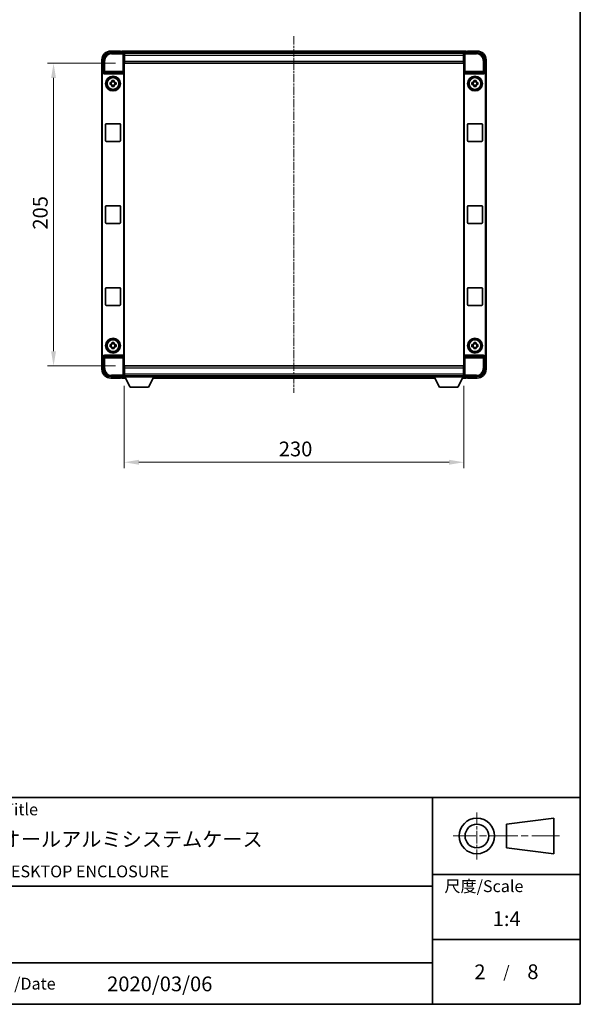
# Model space of a CAD drawing. Units: millimetres. Extents: x -1 to 8866, y 0 to 1124.
# Drawn here: x 2366 to 2746, y 0 to 667 of the extents above; entities that cross this region are included whole.
import ezdxf
from ezdxf.enums import TextEntityAlignment as Align

# ---------------------------------------------------------------- set-up
doc = ezdxf.new("R2010")
doc.units = ezdxf.units.MM
doc.linetypes.add('CHAIN', pattern=[0.3543, 0.2362, -0.0295, 0.0591, -0.0295])
for name, color, linetype, lineweight in [('Border (ISO)', 7, 'Continuous', 35), ('Centerline (ISO)', 131, 'Continuous', 18), ('Dimension (ISO)', 7, 'Continuous', 18), ('Dimension (ISO) @ 1', 7, 'Continuous', 18), ('Hatch (ISO)', 1, 'Continuous', 18), ('Title (ISO)', 7, 'Continuous', 35), ('Visible (ISO)', 7, 'Continuous', 35), ('Visible Narrow (ISO)', 7, 'Continuous', 25)]:
    doc.layers.add(name, color=color, linetype=linetype, lineweight=lineweight)
doc.styles.add('Note Text (TK)', font='MS PGothic.ttf')
doc.styles.add('文字スタイル67', font='arial.ttf')
doc.dimstyles.new('Default - Method 1b (TK)', dxfattribs={"dimscale": 3, "dimtxt": 2.5, "dimasz": 2.5, "dimexe": 1, "dimexo": 1.5, "dimgap": 1, "dimtad": 1, "dimtoh": 1, "dimrnd": 1e-08, "dimdsep": 46, "dimtxsty": 'Note Text (TK)', "dimcen": 0.09, "dimdle": 5, "dimclrd": 100, "dimclre": 100, "dimclrt": 7, "dimadec": 1, "dimazin": 1, "dimtfac": 1, "dimtmove": 0, "dimatfit": 3, "dimfxl": 1, "dimtolj": 1, "dimlwd": -1, "dimlwe": -1, "dimarcsym": 0})

# ---------------------------------------------------------------- blocks, each defined once
blk = doc.blocks.new('図面枠 tk図枠')
at = {"layer": 'Border (ISO)'}
for p in [(405.5, 289), (14.5, 8)]:
    blk.add_line(p, (405.5, 8), dxfattribs=at)
blk = doc.blocks.new('表題欄 tk表題欄')
at = {"layer": 'Hatch (ISO)'}
h = blk.add_hatch(color=256, dxfattribs=at)
edge = h.paths.add_edge_path(flags=0)
edge.add_arc((95.58, 236.3), 0.596, 270, 360)
edge.add_line((96.17, 236.3), (96.17, 239.71))
edge.add_arc((95.58, 239.71), 0.596, 0, 90)
edge.add_line((95.58, 240.31), (79.14, 240.31))
edge.add_arc((79.14, 239.71), 0.596, 90, 180)
edge.add_line((78.54, 239.71), (78.54, 236.3))
edge.add_arc((79.14, 236.3), 0.596, 180, 270)
edge.add_line((79.14, 235.7), (95.58, 235.7))
edge = h.paths.add_edge_path()
edge.add_line((77.84, 239.96), (77.84, 236.05))
edge.add_arc((78.54, 236.05), 0.702, 180, 270)
edge.add_line((78.54, 235.35), (96.17, 235.35))
edge.add_arc((96.17, 236.05), 0.702, 270, 360)
edge.add_line((96.87, 236.05), (96.87, 239.96))
edge.add_arc((96.17, 239.96), 0.702, 0, 90)
edge.add_line((96.17, 240.66), (78.54, 240.66))
edge.add_arc((78.54, 239.96), 0.702, 90, 180)
for points in [[(79.07, 239.15), (79.07, 238.66), (79.92, 238.66), (79.92, 236.66), (80.51, 236.66), (80.51, 238.66), (81.36, 238.66), (81.36, 239.15)], [(85.68, 236.66), (84.94, 237.89), (84.42, 237.32), (84.42, 236.66), (83.9, 236.66), (83.9, 239.15), (84.42, 239.15), (84.42, 238.1), (85.39, 239.15), (86.11, 239.15), (85.32, 238.3), (86.3, 236.66)], [(92.09, 239.15), (92.09, 236.66), (92.61, 236.66), (92.61, 237.66), (93.77, 237.66), (93.77, 236.66), (94.29, 236.66), (94.29, 239.15), (93.77, 239.15), (93.77, 238.15), (92.61, 238.15), (92.61, 239.15)], [(94.84, 239.15), (94.84, 236.66), (95.36, 236.66), (95.36, 239.15)]]:
    blk.add_hatch(color=256, dxfattribs=at).paths.add_polyline_path(points)
h = blk.add_hatch(color=256, dxfattribs=at)
h.paths.add_polyline_path([(82.59, 237.71), (81.95, 237.71), (82.27, 238.58)], flags=0)
h.paths.add_polyline_path([(82.78, 237.2), (81.76, 237.2), (81.57, 236.66), (80.95, 236.66), (81.86, 239.15), (82.68, 239.15), (83.59, 236.66), (82.98, 236.66)])
h = blk.add_hatch(color=256, dxfattribs=at)
h.paths.add_polyline_path([(87.53, 237.71), (88.16, 237.71), (87.85, 238.58)], flags=0)
h.paths.add_polyline_path([(87.14, 236.66), (87.34, 237.2), (88.35, 237.2), (88.55, 236.66), (89.17, 236.66), (88.25, 239.15), (87.44, 239.15), (86.52, 236.66)])
h = blk.add_hatch(color=256, dxfattribs=at)
edge = h.paths.add_edge_path()
edge.add_arc((90.52, 237.9), 1.27, 38.5505, 336.582)
edge.add_line((91.69, 237.4), (91.17, 237.62))
edge.add_ellipse((90.52, 237.9), major_axis=(0, -0.8), ratio=0.867347, start_angle=128.5505, end_angle=426.582, ccw=False)
edge.add_line((91.09, 238.36), (91.52, 238.7))
at = {"layer": 'Title (ISO)'}
for p, q in [((74.71, 244.05), (255.71, 244.05)), ((74.71, 209.05), (74.71, 244.05)), ((149.71, 244.05), (149.71, 209.05)), ((230.71, 244.05), (230.71, 209.05)), ((255.71, 244.05), (255.71, 209.05)), ((243.21, 239.55), (251.21, 240.55)), ((251.21, 234.55), (251.21, 240.55)), ((243.21, 239.55), (243.21, 235.55)), ((243.21, 235.55), (251.21, 234.55)), ((230.71, 231.05), (255.71, 231.05)), ((74.71, 229.05), (230.71, 229.05)), ((99.71, 229.05), (99.71, 209.05)), ((124.71, 229.05), (124.71, 209.05)), ((230.71, 220.05), (255.71, 220.05)), ((149.71, 216.05), (230.71, 216.05)), ((255.71, 209.05), (74.71, 209.05))]:
    blk.add_line(p, q, dxfattribs=at)
at = {"layer": 'Title (ISO)', "color": 4, "linetype": 'CHAIN', "lineweight": 18, "ltscale": 8.88956}
blk.add_line((238.21, 241.55), (238.21, 233.55), dxfattribs=at)
at = {"layer": 'Title (ISO)', "color": 4, "linetype": 'CHAIN', "lineweight": 18, "ltscale": 20.001633}
blk.add_line((252.21, 237.55), (234.21, 237.55), dxfattribs=at)
at = {"layer": 'Title (ISO)'}
for radius in [3, 2]:
    blk.add_circle((238.21, 237.55), radius, dxfattribs=at)
at = {"layer": 'Title (ISO)', "color": 1, "char_height": 2, "line_spacing_factor": 1.5, "style": 'Note Text (TK)'}
for s, insert, attachment_point in [('\\fＭＳ Ｐゴシック|b0|i0;\\H2.0000;品名/Title', (151.71, 242.05), 4), ('\\fＭＳ Ｐゴシック|b0|i0;\\H2.0000;尺度/Scale', (232.71, 229.05), 4), ('\\fＭＳ Ｐゴシック|b0|i0;\\H2.0000;承認/Approved', (87.21, 227.05), 5), ('\\fＭＳ Ｐゴシック|b0|i0;\\H2.0000;検図/Checked', (112.21, 227.05), 5), ('\\fＭＳ Ｐゴシック|b0|i0;\\H2.0000;製図/Created', (137.21, 227.05), 5), ('\\fＭＳ Ｐゴシック|b0|i0;\\H2.0000;作成日/Date', (151.71, 212.55), 4)]:
    blk.add_mtext(s, dxfattribs=dict(at, insert=insert, attachment_point=attachment_point))
at = {"layer": 'Title (ISO)', "color": 7, "line_spacing_factor": 1.5, "style": 'Note Text (TK)'}
for s, insert, char_height, attachment_point in [('株式会社タカチ電機工業', (99.87, 238.05), 2.5, 4), ('\\fArial|b0|i0;\\H1.4986;TAKACHI ELECTRONICS ENCLOSURE CO., LTD.', (99.87, 232.05), 1.4986, 4), ('\\fＭＳ Ｐゴシック|b0|i0;\\H2.0000;/', (243.21, 214.55), 2, 5)]:
    blk.add_mtext(s, dxfattribs=dict(at, insert=insert, char_height=char_height, attachment_point=attachment_point))
at = {"layer": 'Title (ISO)', "color": 7}
for tag, p, height, style in [('<品名>_001', (157.62, 235.75), 2.5, 'Note Text (TK)'), ('<Title>_001', (157.49, 230.55), 2, '文字スタイル67'), ('<ページ_No.>_001', (237.95, 213.3), 2.5, 'Note Text (TK)'), ('<総ページ数>_001', (246.8, 213.3), 2.5, 'Note Text (TK)'), ('作成日_001', (175.63, 211.28), 2.5, 'Note Text (TK)')]:
    blk.add_attdef(tag, p, '', height=height, dxfattribs=dict(at, style=style))
at = {"layer": 'Title (ISO)', "color": 7, "style": 'Note Text (TK)'}
blk.add_attdef('<尺度>', text='', height=2.5, dxfattribs=at).set_placement((243.21, 223.55), align=Align.MIDDLE_CENTER)
blk = doc.blocks.new('*D41')
at = {"layer": 'Defpoints', "color": 0}
for p in [(2437.05, 637.1), (2389.05, 432.1), (2437.05, 432.1)]:
    blk.add_point(p, dxfattribs=at)
at = {"layer": 'Dimension (ISO)', "color": 100}
for p, q in [((2431.05, 637.1), (2385.05, 637.1)), ((2389.05, 627.1), (2389.05, 442.1)), ((2431.05, 432.1), (2385.05, 432.1))]:
    blk.add_line(p, q, dxfattribs=at)
for points in [[(2387.38, 627.1), (2390.72, 627.1), (2389.05, 637.1)], [(2387.38, 442.1), (2390.72, 442.1), (2389.05, 432.1)]]:
    blk.add_solid(points, dxfattribs=at)
at = {"layer": 'Dimension (ISO)', "color": 7, "insert": (2380.05, 524.43), "char_height": 10, "attachment_point": 4, "rotation": 90, "style": 'Note Text (TK)'}
blk.add_mtext('\\A1;205', dxfattribs=at)
blk = doc.blocks.new('*D42')
at = {"layer": 'Defpoints', "color": 0}
for p in [(2436.8, 424.65), (2666.8, 424.65), (2666.8, 366.88)]:
    blk.add_point(p, dxfattribs=at)
at = {"layer": 'Dimension (ISO)', "color": 100}
for p, q in [((2436.8, 418.65), (2436.8, 362.88)), ((2666.8, 418.65), (2666.8, 362.88)), ((2446.8, 366.88), (2656.8, 366.88))]:
    blk.add_line(p, q, dxfattribs=at)
for points in [[(2446.8, 368.55), (2446.8, 365.22), (2436.8, 366.88)], [(2656.8, 368.55), (2656.8, 365.22), (2666.8, 366.88)]]:
    blk.add_solid(points, dxfattribs=at)
at = {"layer": 'Dimension (ISO)', "color": 7, "insert": (2541.52, 375.88), "char_height": 10, "attachment_point": 4, "style": 'Note Text (TK)'}
blk.add_mtext('\\A1;230', dxfattribs=at)

msp = doc.modelspace()

# ---------------------------------------------------------------- linework, layer by layer
at = {"layer": 'Centerline (ISO)', "linetype": 'CHAIN', "ltscale": 23.990969}
msp.add_line((2551.8014, 655.3461), (2551.8014, 413.8461), dxfattribs=at)
at = {"layer": 'Visible (ISO)'}
for p, q in [((2427.7984, 644.3461), (2436.3017, 644.3461)), ((2434.3014, 645.3461), (2427.8014, 645.3461)), ((2434.3014, 645.3461), (2434.3014, 645.0961)), ((2434.3014, 645.0461), (2434.3014, 645.0961)), ((2435.0514, 645.0461), (2434.3014, 645.0461)), ((2668.3014, 645.3461), (2435.3014, 645.3461)), ((2435.3014, 645.0461), (2435.3014, 645.3461)), ((2435.3014, 645.0461), (2435.3014, 644.5961)), ((2435.3014, 644.7961), (2435.3014, 644.3461)), ((2666.8682, 644.0961), (2436.7346, 644.0961)), ((2436.8014, 643.8464), (2436.8014, 638.0961)), ((2437.0514, 643.8461), (2436.8014, 643.8461)), ((2436.8014, 642.8461), (2437.0514, 642.8461)), ((2437.0514, 641.3461), (2436.8014, 641.3461)), ((2437.0514, 642.3461), (2437.0514, 643.8461)), ((2666.5514, 643.8461), (2437.0514, 643.8461)), ((2437.0514, 642.3461), (2437.0514, 638.5961)), ((2666.8014, 643.8461), (2666.5514, 643.8461)), ((2666.5514, 643.8461), (2666.5514, 642.3461)), ((2666.5514, 642.8461), (2666.8014, 642.8461)), ((2666.5514, 638.5961), (2666.5514, 642.3461)), ((2666.8014, 641.3461), (2666.5514, 641.3461)), ((2666.8014, 638.0961), (2666.8014, 643.8464)), ((2667.3011, 644.3461), (2675.8045, 644.3461)), ((2668.3014, 645.3461), (2668.3014, 645.0461)), ((2668.3014, 644.5961), (2668.3014, 645.0461)), ((2668.3014, 644.3461), (2668.3014, 644.7961)), ((2669.3014, 645.0461), (2668.5514, 645.0461)), ((2669.3014, 645.0961), (2669.3014, 645.3461)), ((2675.8014, 645.3461), (2669.3014, 645.3461)), ((2669.3014, 645.0961), (2669.3014, 645.0461)), ((2421.8014, 639.3461), (2421.8014, 629.8467)), ((2422.8014, 630.8461), (2422.8014, 639.3491)), ((2437.0514, 639.8461), (2436.8014, 639.8461)), ((2437.0514, 638.3461), (2436.8014, 638.3461)), ((2436.8014, 638.0961), (2436.8014, 431.0961)), ((2437.0514, 637.0961), (2437.0514, 638.5961)), ((2666.5514, 637.0961), (2437.0514, 637.0961)), ((2666.8014, 639.8461), (2666.5514, 639.8461)), ((2666.5514, 638.5961), (2666.5514, 637.0961)), ((2666.8014, 638.3461), (2666.5514, 638.3461)), ((2666.8014, 431.0961), (2666.8014, 638.0961)), ((2680.8014, 639.3491), (2680.8014, 630.8461)), ((2681.8014, 629.8467), (2681.8014, 639.3461)), ((2421.8014, 439.3455), (2421.8014, 629.8467)), ((2422.0633, 439.6074), (2422.0633, 629.5848)), ((2422.8008, 630.8461), (2422.8014, 630.8461)), ((2422.8014, 630.8461), (2423.0633, 630.5842)), ((2423.0627, 630.5842), (2423.0633, 630.5842)), ((2423.0633, 630.5842), (2423.0633, 630.3578)), ((2423.5593, 629.8461), (2436.0435, 629.8461)), ((2436.5395, 438.8344), (2436.5395, 630.3578)), ((2667.0633, 630.3578), (2667.0633, 438.8344)), ((2667.5593, 629.8461), (2680.0435, 629.8461)), ((2680.8014, 630.8461), (2680.5395, 630.5842)), ((2680.5395, 630.5842), (2680.5401, 630.5842)), ((2680.5395, 630.3578), (2680.5395, 630.5842)), ((2680.8014, 630.8461), (2680.802, 630.8461)), ((2681.5395, 629.5848), (2681.5395, 439.6074)), ((2681.8014, 629.8467), (2681.8014, 439.3455)), ((2427.2907, 624.0627), (2427.9096, 624.0627)), ((2427.9096, 622.6294), (2427.2907, 622.6294)), ((2428.1446, 624.0627), (2428.1446, 622.6294)), ((2428.5847, 624.7379), (2428.5847, 625.3567)), ((2430.0181, 624.5028), (2428.5847, 624.5028)), ((2428.5847, 622.1893), (2430.0181, 622.1893)), ((2428.5847, 621.3354), (2428.5847, 621.9543)), ((2430.0181, 625.3567), (2430.0181, 624.7379)), ((2430.0181, 621.9543), (2430.0181, 621.3354)), ((2430.4582, 624.0627), (2430.4582, 622.6294)), ((2430.6932, 624.0627), (2431.3121, 624.0627)), ((2431.3121, 622.6294), (2430.6932, 622.6294)), ((2672.2907, 624.0627), (2672.9096, 624.0627)), ((2672.9096, 622.6294), (2672.2907, 622.6294)), ((2673.1446, 624.0627), (2673.1446, 622.6294)), ((2673.5847, 624.7379), (2673.5847, 625.3567)), ((2675.0181, 624.5028), (2673.5847, 624.5028)), ((2673.5847, 622.1893), (2675.0181, 622.1893)), ((2673.5847, 621.3354), (2673.5847, 621.9543)), ((2675.0181, 625.3567), (2675.0181, 624.7379)), ((2675.0181, 621.9543), (2675.0181, 621.3354)), ((2675.4582, 624.0627), (2675.4582, 622.6294)), ((2675.6932, 624.0627), (2676.3121, 624.0627)), ((2676.3121, 622.6294), (2675.6932, 622.6294)), ((2424.3014, 584.5961), (2424.3014, 595.5961)), ((2424.8014, 596.0961), (2433.8014, 596.0961)), ((2434.3014, 595.5961), (2434.3014, 584.5961)), ((2669.3014, 584.5961), (2669.3014, 595.5961)), ((2669.8014, 596.0961), (2678.8014, 596.0961)), ((2679.3014, 595.5961), (2679.3014, 584.5961)), ((2433.8014, 584.0961), (2424.8014, 584.0961)), ((2678.8014, 584.0961), (2669.8014, 584.0961)), ((2424.8014, 540.5961), (2433.8014, 540.5961)), ((2669.8014, 540.5961), (2678.8014, 540.5961)), ((2424.3014, 529.0961), (2424.3014, 540.0961)), ((2434.3014, 540.0961), (2434.3014, 529.0961)), ((2669.3014, 529.0961), (2669.3014, 540.0961)), ((2679.3014, 540.0961), (2679.3014, 529.0961)), ((2433.8014, 528.5961), (2424.8014, 528.5961)), ((2678.8014, 528.5961), (2669.8014, 528.5961)), ((2424.3014, 473.5961), (2424.3014, 484.5961)), ((2424.8014, 485.0961), (2433.8014, 485.0961)), ((2434.3014, 484.5961), (2434.3014, 473.5961)), ((2669.3014, 473.5961), (2669.3014, 484.5961)), ((2669.8014, 485.0961), (2678.8014, 485.0961)), ((2679.3014, 484.5961), (2679.3014, 473.5961)), ((2433.8014, 473.0961), (2424.8014, 473.0961)), ((2678.8014, 473.0961), (2669.8014, 473.0961)), ((2428.5847, 447.2379), (2428.5847, 447.8567)), ((2430.0181, 447.0028), (2428.5847, 447.0028)), ((2430.0181, 447.8567), (2430.0181, 447.2379)), ((2673.5847, 447.2379), (2673.5847, 447.8567)), ((2675.0181, 447.0028), (2673.5847, 447.0028)), ((2675.0181, 447.8567), (2675.0181, 447.2379)), ((2427.2907, 446.5627), (2427.9096, 446.5627)), ((2427.9096, 445.1294), (2427.2907, 445.1294)), ((2428.1446, 446.5627), (2428.1446, 445.1294)), ((2428.5847, 444.6893), (2430.0181, 444.6893)), ((2428.5847, 443.8354), (2428.5847, 444.4543)), ((2430.0181, 444.4543), (2430.0181, 443.8354)), ((2430.4582, 446.5627), (2430.4582, 445.1294)), ((2430.6932, 446.5627), (2431.3121, 446.5627)), ((2431.3121, 445.1294), (2430.6932, 445.1294)), ((2672.2907, 446.5627), (2672.9096, 446.5627)), ((2672.9096, 445.1294), (2672.2907, 445.1294)), ((2673.1446, 446.5627), (2673.1446, 445.1294)), ((2673.5847, 444.6893), (2675.0181, 444.6893)), ((2673.5847, 443.8354), (2673.5847, 444.4543)), ((2675.0181, 444.4543), (2675.0181, 443.8354)), ((2675.4582, 446.5627), (2675.4582, 445.1294)), ((2675.6932, 446.5627), (2676.3121, 446.5627)), ((2676.3121, 445.1294), (2675.6932, 445.1294)), ((2421.8014, 439.3455), (2421.8014, 429.8461)), ((2422.8014, 438.3461), (2422.8008, 438.3461)), ((2422.8014, 438.3461), (2423.0633, 438.608)), ((2422.8014, 429.843), (2422.8014, 438.3461)), ((2423.0633, 438.608), (2423.0627, 438.608)), ((2423.0633, 438.8344), (2423.0633, 438.608)), ((2436.0435, 439.3461), (2423.5593, 439.3461)), ((2680.0435, 439.3461), (2667.5593, 439.3461)), ((2680.5395, 438.608), (2680.5395, 438.8344)), ((2680.8014, 438.3461), (2680.5395, 438.608)), ((2680.5401, 438.608), (2680.5395, 438.608)), ((2680.802, 438.3461), (2680.8014, 438.3461)), ((2680.8014, 438.3461), (2680.8014, 429.843)), ((2681.8014, 429.8461), (2681.8014, 439.3455)), ((2436.8014, 431.0961), (2436.8014, 425.3458)), ((2436.8014, 430.8461), (2437.0514, 430.8461)), ((2436.8014, 429.3461), (2437.0514, 429.3461)), ((2436.8014, 427.8461), (2437.0514, 427.8461)), ((2437.0514, 432.0961), (2666.5514, 432.0961)), ((2437.0514, 430.5961), (2437.0514, 432.0961)), ((2437.0514, 430.5961), (2437.0514, 426.8461)), ((2437.0514, 425.3461), (2437.0514, 426.8461)), ((2666.5514, 432.0961), (2666.5514, 430.5961)), ((2666.5514, 430.8461), (2666.8014, 430.8461)), ((2666.5514, 426.8461), (2666.5514, 430.5961)), ((2666.5514, 429.3461), (2666.8014, 429.3461)), ((2666.5514, 427.8461), (2666.8014, 427.8461)), ((2666.5514, 426.8461), (2666.5514, 425.3461)), ((2666.8014, 425.3458), (2666.8014, 431.0961)), ((2436.3017, 424.8461), (2427.7984, 424.8461)), ((2427.8014, 423.8461), (2434.3014, 423.8461)), ((2434.3014, 424.0961), (2434.3014, 424.1461)), ((2434.3014, 424.1461), (2435.0514, 424.1461)), ((2434.3014, 424.0961), (2434.3014, 423.8461)), ((2435.3014, 424.8461), (2435.3014, 424.3961)), ((2435.3014, 424.5961), (2435.3014, 424.1461)), ((2435.3014, 423.8461), (2435.3014, 424.1461)), ((2435.3014, 423.8461), (2437.713, 423.8461)), ((2436.7346, 425.0961), (2436.8014, 425.0961)), ((2437.0514, 426.3461), (2436.8014, 426.3461)), ((2436.8014, 425.3461), (2437.0514, 425.3461)), ((2436.8014, 425.3461), (2436.8014, 424.6461)), ((2436.8014, 425.3461), (2457.4014, 425.3461)), ((2436.8014, 424.6461), (2457.4014, 424.6461)), ((2437.0514, 425.3461), (2666.5514, 425.3461)), ((2440.8514, 417.7461), (2437.3014, 424.6461)), ((2453.3514, 417.7461), (2456.9014, 424.6461)), ((2456.4898, 423.8461), (2647.113, 423.8461)), ((2457.4014, 425.3461), (2457.4014, 424.6461)), ((2457.4014, 425.0961), (2646.2014, 425.0961)), ((2646.2014, 425.3461), (2646.2014, 424.6461)), ((2646.2014, 425.3461), (2666.8014, 425.3461)), ((2646.2014, 424.6461), (2666.8014, 424.6461)), ((2650.2514, 417.7461), (2646.7014, 424.6461)), ((2662.7514, 417.7461), (2666.3014, 424.6461)), ((2665.8898, 423.8461), (2668.3014, 423.8461)), ((2666.8014, 426.3461), (2666.5514, 426.3461)), ((2666.5514, 425.3461), (2666.8014, 425.3461)), ((2666.8014, 425.3461), (2666.8014, 424.6461)), ((2666.8014, 425.0961), (2666.8682, 425.0961)), ((2675.8045, 424.8461), (2667.3011, 424.8461)), ((2668.3014, 424.3961), (2668.3014, 424.8461)), ((2668.3014, 424.1461), (2668.3014, 424.5961)), ((2668.3014, 424.1461), (2668.3014, 423.8461)), ((2668.5514, 424.1461), (2669.3014, 424.1461)), ((2669.3014, 424.1461), (2669.3014, 424.0961)), ((2669.3014, 423.8461), (2669.3014, 424.0961)), ((2669.3014, 423.8461), (2675.8014, 423.8461)), ((2440.8514, 417.7461), (2453.3514, 417.7461)), ((2650.2514, 417.7461), (2662.7514, 417.7461))]:
    msp.add_line(p, q, dxfattribs=at)
for centre, radius in [((2429.3014, 623.3461), 5), ((2429.3014, 623.3461), 4.15), ((2429.3014, 623.3461), 4.0013), ((2674.3014, 623.3461), 5), ((2674.3014, 623.3461), 4.15), ((2674.3014, 623.3461), 4.0013), ((2429.3014, 445.8461), 5), ((2429.3014, 445.8461), 4.15), ((2429.3014, 445.8461), 4.0013), ((2674.3014, 445.8461), 5), ((2674.3014, 445.8461), 4.15), ((2674.3014, 445.8461), 4.0013)]:
    msp.add_circle(centre, radius, dxfattribs=at)
for centre, radius, start, end in [((2427.8014, 639.3461), 6, 90, 180), ((2435.0514, 644.7961), 0.25, 0, 90), ((2668.5514, 644.7961), 0.25, 90, 180), ((2675.8014, 639.3461), 6, 0, 90), ((2429.3014, 623.3461), 1.5655, 117.2450313, 152.7549687), ((2429.3014, 623.3461), 1.5655, 207.2450313, 242.7549687), ((2429.3014, 623.3461), 1.5655, 27.2450313, 62.7549687), ((2429.3014, 623.3461), 1.5655, 297.2450313, 332.7549687), ((2674.3014, 623.3461), 1.5655, 117.2450313, 152.7549687), ((2674.3014, 623.3461), 1.5655, 207.2450313, 242.7549687), ((2674.3014, 623.3461), 1.5655, 27.2450313, 62.7549687), ((2674.3014, 623.3461), 1.5655, 297.2450313, 332.7549687), ((2424.8014, 595.5961), 0.5, 90, 180), ((2433.8014, 595.5961), 0.5, 0, 90), ((2669.8014, 595.5961), 0.5, 90, 180), ((2678.8014, 595.5961), 0.5, 0, 90), ((2424.8014, 584.5961), 0.5, 180, 270), ((2433.8014, 584.5961), 0.5, 270, 0), ((2669.8014, 584.5961), 0.5, 180, 270), ((2678.8014, 584.5961), 0.5, 270, 0), ((2424.8014, 540.0961), 0.5, 90, 180), ((2433.8014, 540.0961), 0.5, 0, 90), ((2669.8014, 540.0961), 0.5, 90, 180), ((2678.8014, 540.0961), 0.5, 0, 90), ((2424.8014, 529.0961), 0.5, 180, 270), ((2433.8014, 529.0961), 0.5, 270, 0), ((2669.8014, 529.0961), 0.5, 180, 270), ((2678.8014, 529.0961), 0.5, 270, 0), ((2424.8014, 484.5961), 0.5, 90, 180), ((2433.8014, 484.5961), 0.5, 0, 90), ((2669.8014, 484.5961), 0.5, 90, 180), ((2678.8014, 484.5961), 0.5, 0, 90), ((2424.8014, 473.5961), 0.5, 180, 270), ((2433.8014, 473.5961), 0.5, 270, 0), ((2669.8014, 473.5961), 0.5, 180, 270), ((2678.8014, 473.5961), 0.5, 270, 0), ((2429.3014, 445.8461), 1.5655, 117.2450313, 152.7549687), ((2429.3014, 445.8461), 1.5655, 27.2450313, 62.7549687), ((2674.3014, 445.8461), 1.5655, 117.2450313, 152.7549687), ((2674.3014, 445.8461), 1.5655, 27.2450313, 62.7549687), ((2429.3014, 445.8461), 1.5655, 207.2450313, 242.7549687), ((2429.3014, 445.8461), 1.5655, 297.2450313, 332.7549687), ((2674.3014, 445.8461), 1.5655, 207.2450313, 242.7549687), ((2674.3014, 445.8461), 1.5655, 297.2450313, 332.7549687), ((2427.8014, 429.8461), 6, 180, 270), ((2675.8014, 429.8461), 6, 270, 0), ((2435.0514, 424.3961), 0.25, 270, 0), ((2668.5514, 424.3961), 0.25, 180, 270)]:
    msp.add_arc(centre, radius, start, end, dxfattribs=at)
for centre, major_axis, ratio, start_param, end_param in [((2427.8045, 639.343), (-3.5398, 3.5398), 0.99878277, 5.49839613, 7.06797448), ((2436.3011, 643.8458), (0.354, 0.354), 0.99878277, 5.49839613, 7.06797448), ((2667.3017, 643.8458), (-0.354, 0.354), 0.99878277, 5.49839613, 7.06797448), ((2675.7984, 639.343), (3.5398, 3.5398), 0.99878277, 5.49839613, 7.06797448), ((2422.802, 629.8455), (-0.708, 0.708), 0.99878277, 5.49839613, 7.06797448), ((2423.0639, 629.5836), (-0.708, 0.708), 0.99878277, 5.49839613, 7.06797448), ((2423.5636, 630.3622), (-0.0697, -0.5117), 0.96815944, 4.8522561, 6.41439087), ((2436.0392, 630.3622), (0.0697, -0.5117), 0.96815944, 6.15197975, 7.71411451), ((2667.5636, 630.3622), (-0.0697, -0.5117), 0.96815944, 4.8522561, 6.41439087), ((2680.0392, 630.3622), (0.0697, -0.5117), 0.96815944, 6.15197975, 7.71411451), ((2680.5389, 629.5836), (0.708, 0.708), 0.99878277, 5.49839613, 7.06797448), ((2680.8008, 629.8455), (0.708, 0.708), 0.99878277, 5.49839613, 7.06797448), ((2422.802, 439.3467), (-0.708, -0.708), 0.99878277, 5.49839613, 7.06797448), ((2423.0639, 439.6086), (-0.708, -0.708), 0.99878277, 5.49839613, 7.06797448), ((2423.5636, 438.8299), (-0.0697, 0.5117), 0.96815944, 6.15197975, 7.71411451), ((2436.0392, 438.8299), (0.0697, 0.5117), 0.96815944, 4.8522561, 6.41439087), ((2667.5636, 438.8299), (-0.0697, 0.5117), 0.96815944, 6.15197975, 7.71411451), ((2680.0392, 438.8299), (0.0697, 0.5117), 0.96815944, 4.8522561, 6.41439087), ((2680.5389, 439.6086), (0.708, -0.708), 0.99878277, 5.49839613, 7.06797448), ((2680.8008, 439.3467), (0.708, -0.708), 0.99878277, 5.49839613, 7.06797448), ((2427.8045, 429.8491), (-3.5398, -3.5398), 0.99878277, 5.49839613, 7.06797448), ((2675.7984, 429.8491), (3.5398, -3.5398), 0.99878277, 5.49839613, 7.06797448), ((2436.3011, 425.3464), (0.354, -0.354), 0.99878277, 5.49839613, 7.06797448), ((2667.3017, 425.3464), (-0.354, -0.354), 0.99878277, 5.49839613, 7.06797448)]:
    msp.add_ellipse(centre, major_axis=major_axis, ratio=ratio, start_param=start_param, end_param=end_param, dxfattribs=at)
for points in [[(2427.2907, 622.6294), (2427.2834, 622.8762), (2427.28, 623.1197), (2427.28, 623.5724), (2427.2834, 623.8159), (2427.2907, 624.0627)], [(2428.5847, 625.3567), (2428.8315, 625.3641), (2429.0751, 625.3675), (2429.5278, 625.3675), (2429.7713, 625.3641), (2430.0181, 625.3567)], [(2430.0181, 621.3354), (2429.7713, 621.3281), (2429.5278, 621.3247), (2429.0751, 621.3247), (2428.8315, 621.3281), (2428.5847, 621.3354)], [(2431.3121, 624.0627), (2431.3194, 623.8159), (2431.3228, 623.5724), (2431.3228, 623.1197), (2431.3194, 622.8762), (2431.3121, 622.6294)], [(2672.2907, 622.6294), (2672.2834, 622.8762), (2672.28, 623.1197), (2672.28, 623.5724), (2672.2834, 623.8159), (2672.2907, 624.0627)], [(2673.5847, 625.3567), (2673.8315, 625.3641), (2674.0751, 625.3675), (2674.5278, 625.3675), (2674.7713, 625.3641), (2675.0181, 625.3567)], [(2675.0181, 621.3354), (2674.7713, 621.3281), (2674.5278, 621.3247), (2674.0751, 621.3247), (2673.8315, 621.3281), (2673.5847, 621.3354)], [(2676.3121, 624.0627), (2676.3194, 623.8159), (2676.3228, 623.5724), (2676.3228, 623.1197), (2676.3194, 622.8762), (2676.3121, 622.6294)], [(2428.5847, 447.8567), (2428.8315, 447.8641), (2429.0751, 447.8675), (2429.5278, 447.8675), (2429.7713, 447.8641), (2430.0181, 447.8567)], [(2673.5847, 447.8567), (2673.8315, 447.8641), (2674.0751, 447.8675), (2674.5278, 447.8675), (2674.7713, 447.8641), (2675.0181, 447.8567)], [(2427.2907, 445.1294), (2427.2834, 445.3762), (2427.28, 445.6197), (2427.28, 446.0724), (2427.2834, 446.3159), (2427.2907, 446.5627)], [(2430.0181, 443.8354), (2429.7713, 443.8281), (2429.5278, 443.8247), (2429.0751, 443.8247), (2428.8315, 443.8281), (2428.5847, 443.8354)], [(2431.3121, 446.5627), (2431.3194, 446.3159), (2431.3228, 446.0724), (2431.3228, 445.6197), (2431.3194, 445.3762), (2431.3121, 445.1294)], [(2672.2907, 445.1294), (2672.2834, 445.3762), (2672.28, 445.6197), (2672.28, 446.0724), (2672.2834, 446.3159), (2672.2907, 446.5627)], [(2675.0181, 443.8354), (2674.7713, 443.8281), (2674.5278, 443.8247), (2674.0751, 443.8247), (2673.8315, 443.8281), (2673.5847, 443.8354)], [(2676.3121, 446.5627), (2676.3194, 446.3159), (2676.3228, 446.0724), (2676.3228, 445.6197), (2676.3194, 445.3762), (2676.3121, 445.1294)]]:
    msp.add_open_spline(points, degree=3, knots=[4.331071921, 4.331071921, 4.331071921, 4.331071921, 4.398975087, 4.398975087, 4.466878254, 4.466878254, 4.466878254, 4.466878254], dxfattribs=at)
for points, weights in [([(2428.5847, 624.0627), (2428.3194, 624.0627), (2427.9096, 624.0627)], [1.35956394726, 1.22656475141, 1.03074466748]), ([(2427.9096, 622.6294), (2428.3194, 622.6294), (2428.5847, 622.6294)], [1.03074466748, 1.22656475141, 1.35956394726]), ([(2428.5847, 624.7379), (2428.5847, 624.3281), (2428.5847, 624.0627)], [1.03074466748, 1.22656475141, 1.35956394726]), ([(2428.5847, 622.6294), (2428.5847, 622.3641), (2428.5847, 621.9543)], [1.35956394726, 1.22656475141, 1.03074466748]), ([(2430.0181, 624.0627), (2430.0181, 624.3281), (2430.0181, 624.7379)], [1.35956394726, 1.22656475141, 1.03074466748]), ([(2430.6932, 624.0627), (2430.2834, 624.0627), (2430.0181, 624.0627)], [1.03074466748, 1.22656475141, 1.35956394726]), ([(2430.0181, 621.9543), (2430.0181, 622.3641), (2430.0181, 622.6294)], [1.03074466748, 1.22656475141, 1.35956394726]), ([(2430.0181, 622.6294), (2430.2834, 622.6294), (2430.6932, 622.6294)], [1.35956394726, 1.22656475141, 1.03074466748]), ([(2673.5847, 624.0627), (2673.3194, 624.0627), (2672.9096, 624.0627)], [1.35956394726, 1.22656475141, 1.03074466748]), ([(2672.9096, 622.6294), (2673.3194, 622.6294), (2673.5847, 622.6294)], [1.03074466748, 1.22656475141, 1.35956394726]), ([(2673.5847, 624.7379), (2673.5847, 624.3281), (2673.5847, 624.0627)], [1.03074466748, 1.22656475141, 1.35956394726]), ([(2673.5847, 622.6294), (2673.5847, 622.3641), (2673.5847, 621.9543)], [1.35956394726, 1.22656475141, 1.03074466748]), ([(2675.0181, 624.0627), (2675.0181, 624.3281), (2675.0181, 624.7379)], [1.35956394726, 1.22656475141, 1.03074466748]), ([(2675.6932, 624.0627), (2675.2834, 624.0627), (2675.0181, 624.0627)], [1.03074466748, 1.22656475141, 1.35956394726]), ([(2675.0181, 621.9543), (2675.0181, 622.3641), (2675.0181, 622.6294)], [1.03074466748, 1.22656475141, 1.35956394726]), ([(2675.0181, 622.6294), (2675.2834, 622.6294), (2675.6932, 622.6294)], [1.35956394726, 1.22656475141, 1.03074466748]), ([(2428.5847, 447.2379), (2428.5847, 446.8281), (2428.5847, 446.5627)], [1.03074466748, 1.22656475141, 1.35956394726]), ([(2430.0181, 446.5627), (2430.0181, 446.8281), (2430.0181, 447.2379)], [1.35956394726, 1.22656475141, 1.03074466748]), ([(2673.5847, 447.2379), (2673.5847, 446.8281), (2673.5847, 446.5627)], [1.03074466748, 1.22656475141, 1.35956394726]), ([(2675.0181, 446.5627), (2675.0181, 446.8281), (2675.0181, 447.2379)], [1.35956394726, 1.22656475141, 1.03074466748]), ([(2428.5847, 446.5627), (2428.3194, 446.5627), (2427.9096, 446.5627)], [1.35956394726, 1.22656475141, 1.03074466748]), ([(2427.9096, 445.1294), (2428.3194, 445.1294), (2428.5847, 445.1294)], [1.03074466748, 1.22656475141, 1.35956394726]), ([(2428.5847, 445.1294), (2428.5847, 444.8641), (2428.5847, 444.4543)], [1.35956394726, 1.22656475141, 1.03074466748]), ([(2430.6932, 446.5627), (2430.2834, 446.5627), (2430.0181, 446.5627)], [1.03074466748, 1.22656475141, 1.35956394726]), ([(2430.0181, 444.4543), (2430.0181, 444.8641), (2430.0181, 445.1294)], [1.03074466748, 1.22656475141, 1.35956394726]), ([(2430.0181, 445.1294), (2430.2834, 445.1294), (2430.6932, 445.1294)], [1.35956394726, 1.22656475141, 1.03074466748]), ([(2673.5847, 446.5627), (2673.3194, 446.5627), (2672.9096, 446.5627)], [1.35956394726, 1.22656475141, 1.03074466748]), ([(2672.9096, 445.1294), (2673.3194, 445.1294), (2673.5847, 445.1294)], [1.03074466748, 1.22656475141, 1.35956394726]), ([(2673.5847, 445.1294), (2673.5847, 444.8641), (2673.5847, 444.4543)], [1.35956394726, 1.22656475141, 1.03074466748]), ([(2675.6932, 446.5627), (2675.2834, 446.5627), (2675.0181, 446.5627)], [1.03074466748, 1.22656475141, 1.35956394726]), ([(2675.0181, 444.4543), (2675.0181, 444.8641), (2675.0181, 445.1294)], [1.03074466748, 1.22656475141, 1.35956394726]), ([(2675.0181, 445.1294), (2675.2834, 445.1294), (2675.6932, 445.1294)], [1.35956394726, 1.22656475141, 1.03074466748])]:
    msp.add_rational_spline(points, weights, degree=2, dxfattribs=at)
at = {"layer": 'Visible Narrow (ISO)'}
for p, q in [((2428.218, 643.9264), (2427.7984, 644.3461)), ((2427.8014, 645.3461), (2427.8014, 645.0961)), ((2427.8014, 645.0961), (2434.3014, 645.0961)), ((2428.218, 643.9264), (2428.218, 643.4267)), ((2435.8821, 643.9264), (2428.218, 643.9264)), ((2428.218, 643.4267), (2435.8821, 643.4267)), ((2668.3014, 645.0461), (2435.3014, 645.0461)), ((2668.3014, 644.5961), (2435.3014, 644.5961)), ((2436.3017, 644.3461), (2435.8821, 643.9264)), ((2435.8821, 643.9264), (2435.8821, 643.4267)), ((2435.8821, 643.4267), (2436.3818, 643.4267)), ((2435.8821, 643.4267), (2435.8821, 631.5151)), ((2436.3818, 643.4267), (2436.8014, 643.8464)), ((2436.3818, 631.5151), (2436.3818, 643.4267)), ((2437.0514, 642.3461), (2436.8014, 642.3461)), ((2437.0514, 641.6461), (2436.8014, 641.6461)), ((2437.0514, 641.0461), (2436.8014, 641.0461)), ((2437.0514, 640.1461), (2436.8014, 640.1461)), ((2666.5514, 642.3461), (2437.0514, 642.3461)), ((2666.8014, 642.3461), (2666.5514, 642.3461)), ((2666.8014, 641.6461), (2666.5514, 641.6461)), ((2666.8014, 641.0461), (2666.5514, 641.0461)), ((2666.8014, 640.1461), (2666.5514, 640.1461)), ((2666.8014, 643.8464), (2667.2211, 643.4267)), ((2667.2211, 643.4267), (2667.2211, 631.5151)), ((2667.2211, 643.4267), (2667.7208, 643.4267)), ((2667.7208, 643.9264), (2667.3011, 644.3461)), ((2667.7208, 643.4267), (2667.7208, 643.9264)), ((2675.3848, 643.9264), (2667.7208, 643.9264)), ((2667.7208, 643.4267), (2675.3848, 643.4267)), ((2667.7208, 631.5151), (2667.7208, 643.4267)), ((2669.3014, 645.0961), (2675.8014, 645.0961)), ((2675.8045, 644.3461), (2675.3848, 643.9264)), ((2675.3848, 643.9264), (2675.3848, 643.4267)), ((2675.8014, 645.3461), (2675.8014, 645.0961)), ((2421.8014, 639.3461), (2422.0514, 639.3461)), ((2422.0514, 630.508), (2422.0514, 639.3461)), ((2422.8014, 639.3491), (2423.2211, 638.9295)), ((2423.2211, 638.9295), (2423.7208, 638.9295)), ((2423.2211, 638.9295), (2423.2211, 631.5151)), ((2423.7208, 631.5151), (2423.7208, 638.9295)), ((2437.0514, 639.5461), (2436.8014, 639.5461)), ((2437.0514, 638.8461), (2436.8014, 638.8461)), ((2437.0514, 638.5961), (2666.5514, 638.5961)), ((2666.8014, 639.5461), (2666.5514, 639.5461)), ((2666.8014, 638.8461), (2666.5514, 638.8461)), ((2680.3818, 638.9295), (2679.8821, 638.9295)), ((2679.8821, 638.9295), (2679.8821, 631.5151)), ((2680.3818, 638.9295), (2680.8014, 639.3491)), ((2680.3818, 631.5151), (2680.3818, 638.9295)), ((2681.5514, 639.3461), (2681.5514, 630.508)), ((2681.8014, 639.3461), (2681.5514, 639.3461)), ((2421.8014, 629.8467), (2422.0633, 629.5848)), ((2423.0627, 630.5842), (2422.8008, 630.8461)), ((2423.2211, 631.5151), (2423.0633, 630.3578)), ((2423.7208, 631.5151), (2423.2211, 631.5151)), ((2423.5593, 629.8461), (2423.7208, 631.0308)), ((2423.7208, 631.0308), (2423.7208, 631.5151)), ((2435.8821, 631.5151), (2423.7208, 631.5151)), ((2423.7208, 631.0308), (2435.8821, 631.0308)), ((2436.3818, 631.5151), (2435.8821, 631.5151)), ((2435.8821, 631.5151), (2435.8821, 631.0308)), ((2435.8821, 631.0308), (2436.0435, 629.8461)), ((2436.5395, 630.3578), (2436.3818, 631.5151)), ((2667.2211, 631.5151), (2667.0633, 630.3578)), ((2667.7208, 631.5151), (2667.2211, 631.5151)), ((2667.5593, 629.8461), (2667.7208, 631.0308)), ((2667.7208, 631.0308), (2667.7208, 631.5151)), ((2679.8821, 631.5151), (2667.7208, 631.5151)), ((2667.7208, 631.0308), (2679.8821, 631.0308)), ((2680.3818, 631.5151), (2679.8821, 631.5151)), ((2679.8821, 631.5151), (2679.8821, 631.0308)), ((2679.8821, 631.0308), (2680.0435, 629.8461)), ((2680.5395, 630.3578), (2680.3818, 631.5151)), ((2680.802, 630.8461), (2680.5401, 630.5842)), ((2681.5395, 629.5848), (2681.8014, 629.8467)), ((2422.0633, 439.6074), (2421.8014, 439.3455)), ((2422.0514, 429.8461), (2422.0514, 438.6841)), ((2422.8008, 438.3461), (2423.0627, 438.608)), ((2423.0633, 438.8344), (2423.2211, 437.677)), ((2423.2211, 437.677), (2423.7208, 437.677)), ((2423.2211, 437.677), (2423.2211, 430.2627)), ((2423.7208, 438.1614), (2423.5593, 439.3461)), ((2435.8821, 438.1614), (2423.7208, 438.1614)), ((2423.7208, 437.677), (2423.7208, 438.1614)), ((2423.7208, 430.2627), (2423.7208, 437.677)), ((2423.7208, 437.677), (2435.8821, 437.677)), ((2436.0435, 439.3461), (2435.8821, 438.1614)), ((2435.8821, 438.1614), (2435.8821, 437.677)), ((2435.8821, 437.677), (2436.3818, 437.677)), ((2435.8821, 437.677), (2435.8821, 425.7654)), ((2436.3818, 437.677), (2436.5395, 438.8344)), ((2436.3818, 425.7654), (2436.3818, 437.677)), ((2667.0633, 438.8344), (2667.2211, 437.677)), ((2667.2211, 437.677), (2667.7208, 437.677)), ((2667.2211, 437.677), (2667.2211, 425.7654)), ((2667.7208, 438.1614), (2667.5593, 439.3461)), ((2679.8821, 438.1614), (2667.7208, 438.1614)), ((2667.7208, 437.677), (2667.7208, 438.1614)), ((2667.7208, 425.7654), (2667.7208, 437.677)), ((2667.7208, 437.677), (2679.8821, 437.677)), ((2680.0435, 439.3461), (2679.8821, 438.1614)), ((2679.8821, 438.1614), (2679.8821, 437.677)), ((2679.8821, 437.677), (2680.3818, 437.677)), ((2679.8821, 437.677), (2679.8821, 430.2627)), ((2680.3818, 437.677), (2680.5395, 438.8344)), ((2680.3818, 430.2627), (2680.3818, 437.677)), ((2680.5401, 438.608), (2680.802, 438.3461)), ((2681.8014, 439.3455), (2681.5395, 439.6074)), ((2681.5514, 438.6841), (2681.5514, 429.8461)), ((2421.8014, 429.8461), (2422.0514, 429.8461)), ((2423.2211, 430.2627), (2422.8014, 429.843)), ((2423.2211, 430.2627), (2423.7208, 430.2627)), ((2436.8014, 430.3461), (2437.0514, 430.3461)), ((2436.8014, 429.6461), (2437.0514, 429.6461)), ((2436.8014, 429.0461), (2437.0514, 429.0461)), ((2436.8014, 428.1461), (2437.0514, 428.1461)), ((2436.8014, 427.5461), (2437.0514, 427.5461)), ((2436.8014, 426.8461), (2437.0514, 426.8461)), ((2666.5514, 430.5961), (2437.0514, 430.5961)), ((2437.0514, 426.8461), (2666.5514, 426.8461)), ((2666.5514, 430.3461), (2666.8014, 430.3461)), ((2666.5514, 429.6461), (2666.8014, 429.6461)), ((2666.5514, 429.0461), (2666.8014, 429.0461)), ((2666.5514, 428.1461), (2666.8014, 428.1461)), ((2666.5514, 427.5461), (2666.8014, 427.5461)), ((2666.5514, 426.8461), (2666.8014, 426.8461)), ((2680.3818, 430.2627), (2679.8821, 430.2627)), ((2680.8014, 429.843), (2680.3818, 430.2627)), ((2681.8014, 429.8461), (2681.5514, 429.8461)), ((2427.7984, 424.8461), (2428.218, 425.2657)), ((2434.3014, 424.0961), (2427.8014, 424.0961)), ((2427.8014, 423.8461), (2427.8014, 424.0961)), ((2435.8821, 425.7654), (2428.218, 425.7654)), ((2428.218, 425.2657), (2428.218, 425.7654)), ((2428.218, 425.2657), (2435.8821, 425.2657)), ((2435.3014, 424.5961), (2437.3271, 424.5961)), ((2435.3014, 424.1461), (2437.5587, 424.1461)), ((2435.8821, 425.7654), (2435.8821, 425.2657)), ((2436.3818, 425.7654), (2435.8821, 425.7654)), ((2435.8821, 425.2657), (2436.3017, 424.8461)), ((2436.8014, 425.3458), (2436.3818, 425.7654)), ((2456.6442, 424.1461), (2646.9587, 424.1461)), ((2456.8757, 424.5961), (2646.7271, 424.5961)), ((2666.0442, 424.1461), (2668.3014, 424.1461)), ((2666.2757, 424.5961), (2668.3014, 424.5961)), ((2667.2211, 425.7654), (2666.8014, 425.3458)), ((2667.7208, 425.7654), (2667.2211, 425.7654)), ((2667.3011, 424.8461), (2667.7208, 425.2657)), ((2667.7208, 425.2657), (2667.7208, 425.7654)), ((2675.3848, 425.7654), (2667.7208, 425.7654)), ((2667.7208, 425.2657), (2675.3848, 425.2657)), ((2675.8014, 424.0961), (2669.3014, 424.0961)), ((2675.3848, 425.2657), (2675.3848, 425.7654)), ((2675.3848, 425.2657), (2675.8045, 424.8461)), ((2675.8014, 423.8461), (2675.8014, 424.0961))]:
    msp.add_line(p, q, dxfattribs=at)
for centre, start, end in [((2427.8014, 639.3461), 90, 180), ((2675.8014, 639.3461), 0, 90), ((2427.8014, 429.8461), 180, 270), ((2675.8014, 429.8461), 270, 0)]:
    msp.add_arc(centre, 5.75, start, end, dxfattribs=at)
for centre, major_axis, ratio, start_param, end_param in [((2428.2235, 638.924), (-3.539, 3.539), 0.99902583, 5.49839613, 7.06797448), ((2428.2235, 638.924), (-3.1859, 3.1859), 0.99878277, 5.49839613, 7.06797448), ((2435.8821, 643.4267), (-0.3536, 0.3536), 0.99878277, 3.9275998, 5.49717816), ((2667.7208, 643.4267), (-0.3536, -0.3536), 0.99878277, 3.9275998, 5.49717816), ((2675.3793, 638.924), (3.539, 3.539), 0.99902583, 5.49839613, 7.06797448), ((2675.3793, 638.924), (3.1859, 3.1859), 0.99878277, 5.49839613, 7.06797448), ((2423.7208, 631.5151), (-0.4954, 0.0675), 0.96815944, 0.13986712, 1.70200189), ((2435.8821, 631.5151), (0.4954, 0.0675), 0.96815944, 4.58118342, 6.14331819), ((2667.7208, 631.5151), (-0.4954, 0.0675), 0.96815944, 0.13986712, 1.70200189), ((2679.8821, 631.5151), (0.4954, 0.0675), 0.96815944, 4.58118342, 6.14331819), ((2423.7208, 437.677), (-0.4954, -0.0675), 0.96815944, 4.58118342, 6.14331819), ((2435.8821, 437.677), (0.4954, -0.0675), 0.96815944, 0.13986712, 1.70200189), ((2667.7208, 437.677), (-0.4954, -0.0675), 0.96815944, 4.58118342, 6.14331819), ((2679.8821, 437.677), (0.4954, -0.0675), 0.96815944, 0.13986712, 1.70200189), ((2428.2235, 430.2682), (-3.539, -3.539), 0.99902583, 5.49839613, 7.06797448), ((2428.2235, 430.2682), (-3.1859, -3.1859), 0.99878277, 5.49839613, 7.06797448), ((2675.3793, 430.2682), (3.539, -3.539), 0.99902583, 5.49839613, 7.06797448), ((2675.3793, 430.2682), (3.1859, -3.1859), 0.99878277, 5.49839613, 7.06797448), ((2435.8821, 425.7654), (0.3536, 0.3536), 0.99878277, 3.9275998, 5.49717816), ((2667.7208, 425.7654), (0.3536, -0.3536), 0.99878277, 3.9275998, 5.49717816)]:
    msp.add_ellipse(centre, major_axis=major_axis, ratio=ratio, start_param=start_param, end_param=end_param, dxfattribs=at)

# ---------------------------------------------------------------- block references
at = {"xscale": 4, "yscale": 4, "zscale": 4}
msp.add_blockref('図面枠 tk図枠', (1123.6034, -32.2112), dxfattribs=at)
ref = msp.add_blockref('表題欄 tk表題欄', (1722.7681, -836.4222), dxfattribs=dict(xscale=4, yscale=4, zscale=4))
ref.add_attrib('<品名>_001', 'オールアルミシステムケース', (2353.2625, 106.5899), dxfattribs={"layer": 'Title (ISO)', "color": 7, "height": 10, "style": 'Note Text (TK)'})
ref.add_attrib('<尺度>_001', '1:4', (2686.3137, 52.7888), dxfattribs={"layer": 'Title (ISO)', "color": 7, "height": 10, "style": 'Note Text (TK)'})
ref.add_attrib('作成日_001', '2020/03/06', (2425.2966, 8.6184), dxfattribs={"layer": 'Title (ISO)', "color": 7, "height": 10, "style": 'Note Text (TK)'})
ref.add_attrib('<Title>_001', 'DESKTOP ENCLOSURE', (2352.7412, 85.7861), dxfattribs={"layer": 'Title (ISO)', "color": 7, "height": 8, "style": '文字スタイル67'})
ref.add_attrib('<ページ_No.>_001', '2', (2673.8824, 16.7683), dxfattribs={"layer": 'Title (ISO)', "color": 7, "height": 10, "style": 'Note Text (TK)'})
ref.add_attrib('<総ページ数>_001', '8', (2709.7426, 16.8536), dxfattribs={"layer": 'Title (ISO)', "color": 7, "height": 10, "style": 'Note Text (TK)'})

# ---------------------------------------------------------------- dimensions: what is measured, and where the dimension line sits
at = {"layer": 'Dimension (ISO) @ 1', "color": 100}
for base, p1, p2, angle, picture, middle in [((2389.0514, 432.0961), (2437.0514, 637.0961), (2437.0514, 432.0961), 90, '*D41', (2389.0514, 534.5961)), ((2666.8014, 366.8819), (2436.8014, 424.6461), (2666.8014, 424.6461), 180, '*D42', (2551.8014, 366.8819))]:
    dim = msp.add_linear_dim(base=base, p1=p1, p2=p2, angle=angle, dimstyle='Default - Method 1b (TK)', override={"dimscale": 1, "dimtxt": 10, "dimasz": 10, "dimexe": 4, "dimexo": 6, "dimgap": 4, "dimtoh": 0, "dimdec": 2, "dimcen": 0.36, "dimtol": 0, "dimlim": 0, "dimtp": 0, "dimtm": 0, "dimtdec": 2, "dimtix": 0, "dimtofl": 0, "dimtmove": 0, "dimatfit": 1}, dxfattribs=at)
    dim.commit()
    dim.dimension.update_dxf_attribs({"geometry": picture, "text_midpoint": middle, "dimtype": 128})

doc.saveas('drawing.dxf')
